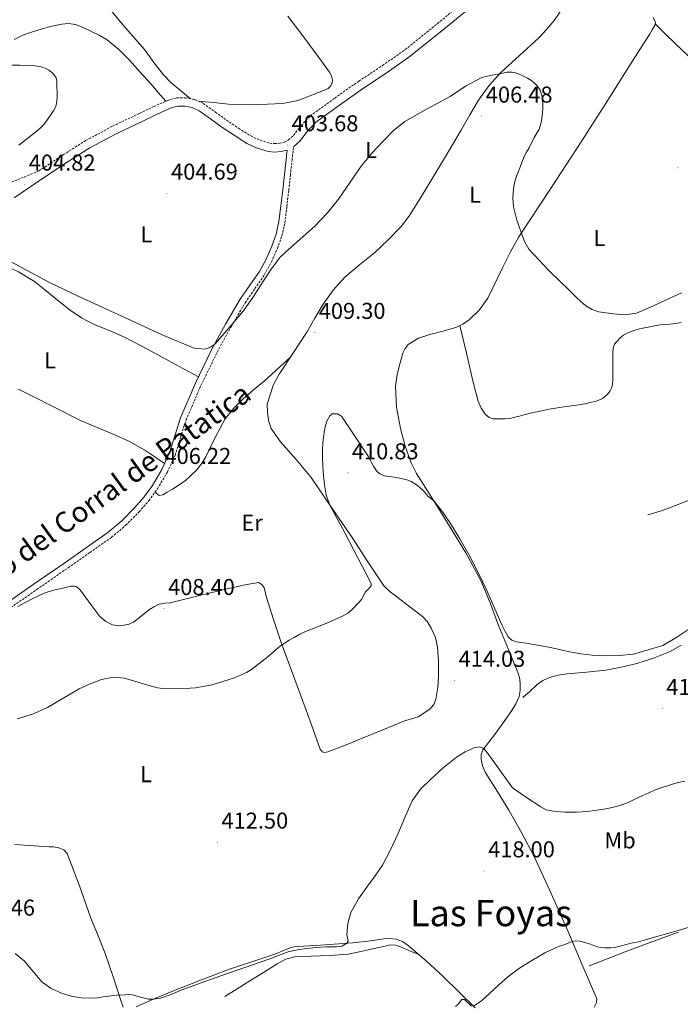
# Model space of a CAD drawing. Units: metres. Extents: x 593842 to 598337, y 4661580 to 4664611.
# Drawn here: x 595056 to 595345, y 4662876 to 4663306 of the extents above; entities that cross this region are included whole.
import ezdxf
from ezdxf.enums import TextEntityAlignment as Align

# ---------------------------------------------------------------- set-up
doc = ezdxf.new("R2010")
doc.units = ezdxf.units.M
doc.header["$MEASUREMENT"] = 0
doc.linetypes.add('TRAZOSX2', pattern=[1.5, 1, -0.5])
for name, color, linetype, lineweight in [('Carátula', 7, 'Continuous', 5), ('Level 16', 1, 'Continuous', 13), ('Level 21', 19, 'Continuous', 0), ('Level 36', 19, 'Continuous', 40), ('Level 37', 92, 'Continuous', 0), ('Level 41', 19, 'Continuous', 0), ('Level 44', 19, 'Continuous', 0), ('Level 45', 19, 'Continuous', 0), ('Level 5', 36, 'Continuous', 0), ('Level 7', 1, 'Continuous', 0)]:
    doc.layers.add(name, color=color, linetype=linetype, lineweight=lineweight)
doc.styles.add('Arial', font='ARIAL.TTF', dxfattribs={"height": 0.2})

# ---------------------------------------------------------------- blocks, each defined once
blk = doc.blocks.new('5PATER')
at = {"layer": 'Carátula', "linetype": 'Continuous', "lineweight": 5}
h = blk.add_hatch(color=250, dxfattribs=at)
edge = h.paths.add_edge_path()
edge.add_ellipse((0, 0), major_axis=(-1.33, -1.34), ratio=0.999422, start_angle=0, end_angle=360)

msp = doc.modelspace()

# ---------------------------------------------------------------- linework, layer by layer
at = {"layer": 'Level 16', "color": 1, "linetype": 'Continuous', "lineweight": 13, "ltscale": 0.5}
for points in [[(595366.63, 4663103.31, 408.06), (595360.75, 4663101, 408.19), (595354.86, 4663098.7, 408.32), (595345.77, 4663094.86, 408.31), (595336.55, 4663091.4, 408.19), (595333.55, 4663090.51, 408.19), (595330.54, 4663089.61, 408.19)], [(595345.15, 4663032.75, 410.63), (595340.28, 4663029.93, 410.64), (595333.12, 4663026.99, 410.61), (595325.72, 4663024.79, 410.58), (595318.99, 4663023.11, 410.7), (595312.2, 4663021.79, 410.82), (595303.78, 4663020.94, 410.8), (595295.34, 4663020.2, 410.78), (595291.48, 4663019.56, 410.81), (595287.67, 4663018.57, 410.85), (595284.75, 4663017.36, 410.89), (595282.2, 4663015.58, 411.06), (595279.11, 4663012.7, 411.42), (595276.02, 4663009.82, 411.79)], [(595343.91, 4662907.42, 420.24), (595332.31, 4662903.12, 420.18), (595320.73, 4662898.79, 420.3), (595312.86, 4662895.78, 420.76), (595305.01, 4662892.75, 421.33)], [(595230.54, 4662897.61, 418.16), (595226.53, 4662899.3, 418.01), (595222.52, 4662900.99, 417.86), (595220.37, 4662901.76, 417.68), (595218.17, 4662901.87, 417.5), (595215.22, 4662901.21, 417.44), (595212.28, 4662900.55, 417.38), (595206, 4662899.1, 417.09), (595199.7, 4662897.8, 416.83), (595191.67, 4662897.15, 416.62), (595183.57, 4662896.97, 416.46), (595180.01, 4662896.83, 416.42), (595176.44, 4662896.67, 416.38), (595172.44, 4662895.56, 416.22), (595168.73, 4662893.5, 416.11), (595162.68, 4662889.83, 416.18), (595156.66, 4662886.12, 416.26), (595151.21, 4662882.72, 416.31), (595145.75, 4662879.32, 416.37)]]:
    msp.add_polyline3d(points, dxfattribs=at)
at = {"layer": 'Level 21', "color": 19, "linetype": 'TRAZOSX2', "lineweight": 0}
for points in [[(595044.27, 4663231.51, 405.09), (595064.63, 4663239.83, 404.78), (595065.94, 4663240.72, 404.76), (595075.35, 4663246.97, 404.49), (595085, 4663253.1, 404.24), (595096.75, 4663259.35, 404.18), (595108.65, 4663265.03, 404.16), (595114.73, 4663267.93, 404.08), (595121.21, 4663270.79, 404.01), (595124.86, 4663271.73, 404.02), (595128.65, 4663271.77, 404.03), (595132.65, 4663271.03, 404.02), (595136.41, 4663269.33, 404.01), (595141.72, 4663265.55, 404.01), (595146.54, 4663262.02, 404), (595151.85, 4663258.46, 403.96), (595157.16, 4663255.1, 403.92), (595161.21, 4663253.19, 403.91), (595165.4, 4663251.97, 403.9), (595167.48, 4663251.75, 403.88), (595169.65, 4663251.94, 403.85), (595171.85, 4663252.44, 403.81), (595173.67, 4663253.36, 403.76), (595175.8, 4663255.33, 403.65), (595179.07, 4663259.58, 403.44), (595183.15, 4663263.83, 403.24), (595193.79, 4663271.59, 402.92), (595204.34, 4663279.05, 402.73), (595214.66, 4663285.84, 402.75), (595224.61, 4663292.82, 402.76), (595239.92, 4663305.17, 402.58), (595255.19, 4663317.76, 402.4)], [(595172.04, 4663217.23, 404.27), (595172.9, 4663224.29, 404.14), (595173.71, 4663231.36, 404.02), (595174.44, 4663237.96, 403.85), (595175.16, 4663244.57, 403.74), (595175.48, 4663247.45, 403.75), (595175.8, 4663250.33, 403.76)], [(595049.88, 4663047.49, 408.46), (595063.66, 4663057, 408.04), (595077.42, 4663066.57, 407.62), (595086.88, 4663073.18, 407.33), (595096.31, 4663079.84, 407.04), (595102.57, 4663085.09, 406.83), (595108.34, 4663090.96, 406.62), (595112.58, 4663095.8, 406.53), (595116.38, 4663101, 406.46), (595120.63, 4663108.18, 406.22), (595124.09, 4663115.72, 405.98), (595126.46, 4663123.42, 405.98), (595128.87, 4663131.08, 405.97), (595135.33, 4663146.07, 405.58), (595142.49, 4663160.75, 405.18), (595148.46, 4663171.66, 404.93), (595154.78, 4663182.35, 404.72), (595158.96, 4663188.44, 404.68), (595163.16, 4663194.54, 404.66), (595166.21, 4663200.13, 404.6), (595168.76, 4663206, 404.51), (595170.76, 4663211.54, 404.39), (595172.04, 4663217.23, 404.27)]]:
    msp.add_polyline3d(points, dxfattribs=at)
at = {"layer": 'Level 21', "color": 19, "linetype": 'Continuous', "lineweight": 0}
for points in [[(595257.52, 4663314.93, 402.4), (595242.24, 4663302.33, 402.58), (595226.82, 4663289.89, 402.76), (595216.72, 4663282.81, 402.75), (595206.4, 4663276.02, 402.73), (595195.92, 4663268.61, 402.92), (595185.57, 4663261.06, 403.24), (595181.86, 4663257.19, 403.44), (595178.52, 4663252.85, 403.65), (595175.8, 4663250.33, 403.76)], [(595053.8, 4663228.1, 404.99), (595067.98, 4663237.67, 404.76), (595077.35, 4663243.9, 404.49), (595086.85, 4663249.93, 404.24), (595098.4, 4663256.07, 404.18), (595110.22, 4663261.72, 404.16), (595116.26, 4663264.6, 404.08), (595122.42, 4663267.32, 404.01), (595125.34, 4663268.07, 404.02), (595128.34, 4663268.1, 404.03), (595131.54, 4663267.51, 404.02), (595134.58, 4663266.14, 404.01), (595139.57, 4663262.58, 404.01), (595144.43, 4663259.02, 404), (595149.85, 4663255.39, 403.96), (595155.39, 4663251.88, 403.92), (595159.9, 4663249.75, 403.91), (595164.69, 4663248.36, 403.9), (595167.45, 4663248.07, 403.88), (595170.22, 4663248.31, 403.85), (595172.99, 4663248.95, 403.75), (595172.86, 4663247.74, 403.75), (595172.54, 4663244.86, 403.74), (595171.82, 4663238.25, 403.85), (595171.09, 4663231.65, 404.02), (595170.28, 4663224.6, 404.14), (595169.44, 4663217.68, 404.27), (595168.23, 4663212.27, 404.39), (595166.31, 4663206.97, 404.51), (595163.84, 4663201.29, 404.6), (595160.92, 4663195.92, 404.66), (595156.79, 4663189.93, 404.68), (595152.56, 4663183.77, 404.72), (595146.17, 4663172.96, 404.93), (595140.15, 4663161.96, 405.18), (595132.94, 4663147.17, 405.58), (595126.4, 4663132, 405.97), (595123.94, 4663124.2, 405.98), (595121.62, 4663116.67, 405.98), (595118.3, 4663109.4, 406.22), (595114.18, 4663102.46, 406.46), (595110.52, 4663097.44, 406.53), (595106.41, 4663092.75, 406.62), (595100.78, 4663087.03, 406.83), (595094.7, 4663081.93, 407.04), (595085.37, 4663075.34, 407.33), (595075.91, 4663068.73, 407.62), (595062.16, 4663059.17, 408.04), (595048.42, 4663049.68, 408.46)]]:
    msp.add_polyline3d(points, dxfattribs=at)
at = {"layer": 'Level 36', "color": 92, "linetype": 'Continuous', "lineweight": 0}
for points in [[(595130.77, 4663271.38, 404.02), (595126.5, 4663274.94, 403.92), (595122.24, 4663278.51, 403.82), (595119.01, 4663281.73, 403.81), (595114.86, 4663287.25, 403.93), (595110.75, 4663292.8, 404), (595101.39, 4663303.51, 403.76), (595092.35, 4663314.49, 403.57)], [(595294.08, 4663311.98, 403.52), (595289.68, 4663305.56, 403.36), (595286.37, 4663301.54, 403.45), (595282.81, 4663297.75, 403.66), (595274.49, 4663290.28, 404.37), (595266.2, 4663282.73, 405.07), (595261.08, 4663276.97, 405.29)], [(595173.35, 4663307.47, 403.61), (595179.85, 4663298.8, 403.54), (595185.71, 4663290.91, 403.37), (595191.5, 4663282.94, 403.25), (595192.36, 4663281.34, 403.26), (595192.91, 4663279.63, 403.26), (595192.73, 4663278.22, 403.26), (595191.99, 4663276.85, 403.26), (595190.89, 4663275.87, 403.25), (595188.48, 4663274.84, 403.25), (595183.13, 4663272.67, 403.22), (595177.68, 4663270.65, 403.18), (595171.14, 4663269.33, 403.16), (595164.51, 4663268.96, 403.15), (595155.98, 4663268.71, 403.06), (595147.47, 4663269.02, 403.23), (595140.86, 4663269.66, 403.62), (595134.25, 4663270.3, 404.02)], [(595053.86, 4663297.18, 404.51), (595057.6, 4663299.15, 404.45), (595061.73, 4663300.63, 404.4), (595065.96, 4663301.82, 404.37), (595070.27, 4663302.99, 404.38), (595074.59, 4663304, 404.4), (595077.57, 4663304.29, 404.4), (595080.54, 4663303.8, 404.38), (595083.98, 4663302.48, 404.28), (595087.31, 4663300.91, 404.18), (595090.97, 4663299.11, 404.19), (595094.48, 4663297.04, 404.21), (595099.57, 4663292.86, 404.21), (595104.16, 4663288.17, 404.19), (595108.84, 4663283.01, 404.02), (595113.47, 4663277.8, 403.9), (595116.76, 4663274.04, 403.96), (595120.05, 4663270.28, 404.02)], [(595271.18, 4663004.25, 412.69), (595272.96, 4663007.14, 412.21), (595274.36, 4663010.3, 411.78), (595274.84, 4663012.96, 411.63), (595274.79, 4663015.63, 411.52), (595274.64, 4663017.89, 411.36), (595274.14, 4663020.12, 411.22), (595269.76, 4663030.8, 410.99), (595265.35, 4663041.32, 410.83), (595261.68, 4663051.19, 410.39), (595257.7, 4663060.95, 410.03), (595251.13, 4663073.05, 409.93), (595243.88, 4663084.76, 409.9), (595239.72, 4663091.49, 409.95), (595235.56, 4663098.22, 409.94), (595232.56, 4663102.96, 409.66), (595229.56, 4663107.72, 409.31), (595227.16, 4663112.33, 409.09), (595224.54, 4663119.69, 408.76), (595222.52, 4663127.35, 408.46), (595220.8, 4663136.63, 408.18), (595220.41, 4663145.91, 407.89), (595221.08, 4663151, 407.71), (595222.35, 4663156.06, 407.52), (595223.57, 4663160.31, 407.34), (595224.51, 4663162.29, 407.24), (595225.96, 4663164.07, 407.15), (595230.45, 4663166.82, 406.99), (595235.32, 4663168.41, 406.85), (595241.01, 4663169.93, 406.64), (595246.67, 4663171.53, 406.4), (595249.74, 4663172.89, 406.13), (595252.57, 4663174.78, 405.89), (595257.05, 4663179.17, 405.73), (595260.62, 4663184.22, 405.6), (595267.31, 4663197.75, 405.34), (595270.54, 4663204.53, 405.2), (595274.24, 4663211.05, 405.06), (595288.08, 4663231.96, 404.41), (595301.82, 4663252.94, 403.78), (595312.03, 4663269.13, 403.42), (595322.25, 4663285.31, 403.1), (595326.75, 4663292.39, 402.99), (595331.24, 4663299.47, 402.88), (595332.53, 4663301.42, 402.85), (595333.69, 4663303.37, 402.85), (595333.98, 4663304.66, 402.87), (595332.98, 4663306.83, 402.93)], [(595350.92, 4663287.51, 402.94), (595342.48, 4663295.53, 402.83), (595338.16, 4663299.77, 402.85), (595333.83, 4663304.01, 402.86)], [(595261.08, 4663276.97, 405.29), (595256.65, 4663270.7, 405.5), (595252.89, 4663264.33, 406.04), (595249.13, 4663257.95, 406.53), (595243.03, 4663247.64, 406.76), (595236.92, 4663237.34, 406.98), (595231.63, 4663228.56, 407.33), (595226.11, 4663219.9, 407.62), (595222.84, 4663215.57, 407.69), (595217.2, 4663209.68, 407.75), (595211.23, 4663204.09, 407.82), (595204.68, 4663198.82, 407.93), (595198.22, 4663193.43, 408.08), (595193.18, 4663187.77, 408.34), (595188.8, 4663181.59, 408.62), (595185.19, 4663175.49, 408.84), (595181.6, 4663169.4, 408.98), (595175.77, 4663160.49, 409), (595169.9, 4663151.56, 408.93), (595167.1, 4663146.63, 408.88), (595164.36, 4663137.95, 408.69), (595164.51, 4663134.52, 408.58), (595164.85, 4663130.84, 408.54), (595166.07, 4663127.29, 408.59), (595170.18, 4663121.47, 408.83), (595177, 4663113.84, 409.27), (595183.47, 4663106.01, 409.65), (595192.47, 4663092.91, 410.07), (595201.43, 4663079.77, 410.48), (595208.22, 4663069.15, 410.85), (595215.3, 4663058.7, 411.34), (595218, 4663056.07, 411.65), (595221, 4663053.77, 412), (595226.61, 4663049.52, 412.51), (595232.2, 4663045.19, 412.93), (595234.33, 4663042.88, 412.95), (595236.01, 4663040.15, 412.96)], [(595025.23, 4663209.8, 405.45), (595036.76, 4663204.52, 405.53), (595048.28, 4663199.25, 405.62), (595055.73, 4663195.81, 405.55), (595062.68, 4663191.55, 405.46), (595066.98, 4663188.09, 405.47), (595071.24, 4663184.61, 405.47), (595074.72, 4663181.81, 405.44), (595078.2, 4663179.02, 405.41), (595083.26, 4663175.65, 405.43), (595088.67, 4663172.83, 405.46), (595095.67, 4663169.94, 405.46), (595102.62, 4663166.96, 405.46), (595111.99, 4663162.01, 405.41), (595121.31, 4663156.97, 405.41), (595127.78, 4663153.41, 405.46), (595134.24, 4663149.85, 405.51)], [(595248.52, 4663172.35, 406.24), (595251.32, 4663160.25, 406.21), (595254.12, 4663148.15, 406.18), (595255.23, 4663143.71, 406.17), (595256.44, 4663139.29, 406.19), (595257.71, 4663136.24, 406.28), (595259.74, 4663133.45, 406.38), (595261.25, 4663132.11, 406.41), (595263.02, 4663131.53, 406.42), (595265.43, 4663131.53, 406.42), (595266.8, 4663131.53, 406.42), (595268.17, 4663131.53, 406.42), (595270.34, 4663131.75, 406.41), (595272.49, 4663132.23, 406.4), (595274.48, 4663132.77, 406.4), (595276.46, 4663133.31, 406.4), (595279.26, 4663133.99, 406.4), (595282.07, 4663134.63, 406.38), (595287.54, 4663135.75, 406.32), (595293.03, 4663136.73, 406.26), (595297.25, 4663137.29, 406.25), (595301.47, 4663137.85, 406.24), (595303.76, 4663138.29, 406.21), (595306.04, 4663138.79, 406.18), (595307.64, 4663139.18, 406.16), (595309.21, 4663139.66, 406.14), (595310.8, 4663140.48, 406.12), (595312.25, 4663141.61, 406.11), (595313.31, 4663142.63, 406.11), (595314.19, 4663143.82, 406.11), (595314.86, 4663145.21, 406.11), (595315.2, 4663146.68, 406.11), (595315.3, 4663148.31, 406.08), (595315.34, 4663149.93, 406.02), (595315.34, 4663151.76, 405.93), (595315.34, 4663153.59, 405.84), (595315.34, 4663155.92, 405.8), (595315.34, 4663158.25, 405.76), (595315.36, 4663160.45, 405.67), (595315.47, 4663162.65, 405.58), (595316.08, 4663164.17, 405.55), (595317.2, 4663165.51, 405.52)], [(595317.2, 4663165.51, 405.52), (595318.5, 4663166.95, 405.48), (595320, 4663168.12, 405.46), (595321.49, 4663168.92, 405.46), (595323.04, 4663169.58, 405.46), (595324.93, 4663170.33, 405.46), (595326.88, 4663170.91, 405.46), (595329.14, 4663171.33, 405.45), (595331.4, 4663171.75, 405.44), (595333.67, 4663172.2, 405.45), (595335.93, 4663172.63, 405.46), (595338.11, 4663172.75, 405.47), (595340.3, 4663172.86, 405.49), (595342.72, 4663173.28, 405.49), (595345.13, 4663173.71, 405.49)], [(595115.29, 4663099.51, 406.48), (595117.06, 4663098.04, 406.69), (595118.7, 4663098.43, 406.7), (595120.68, 4663099.6, 406.7), (595122.92, 4663100.86, 406.7), (595128.47, 4663104.57, 406.69), (595133.42, 4663109.13, 406.64), (595135.59, 4663111.99, 406.59), (595137.45, 4663115.04, 406.53), (595141.59, 4663123.4, 406.46), (595146.01, 4663131.63, 406.45), (595149.67, 4663136.24, 406.48), (595153.85, 4663140.38, 406.72), (595158.39, 4663144.23, 407.19), (595162.92, 4663148.08, 407.68), (595174.6, 4663158.71, 409.05)], [(595055.71, 4663144.57, 406.31), (595060.94, 4663141.89, 406.3), (595071.88, 4663136.38, 406.36), (595082.83, 4663130.88, 406.42), (595097.1, 4663124.84, 406.53), (595104.18, 4663121.74, 406.54), (595110.86, 4663117.93, 406.42), (595115.19, 4663114.99, 406.28), (595119.51, 4663112.06, 406.14)], [(595236.01, 4663040.15, 412.96), (595237.77, 4663036.11, 413.22), (595238.74, 4663031.88, 413.47), (595239.19, 4663025.6, 413.67), (595239.14, 4663019.32, 413.81), (595238.8, 4663014.19, 413.88), (595237.96, 4663009.07, 413.84), (595237.05, 4663006.76, 413.75), (595235.37, 4663004.75, 413.63), (595230.31, 4663001.46, 413.32), (595224.84, 4662999.79, 413.02), (595224.73, 4662999.79, 413.04), (595214.78, 4662995.74, 412.74), (595204.84, 4662991.69, 412.4), (595200.64, 4662990, 412.25), (595196.44, 4662988.31, 412.1), (595193.62, 4662987.19, 411.93), (595190.79, 4662986.09, 411.74), (595189.56, 4662985.8, 411.74), (595188.34, 4662986.09, 411.74), (595187.45, 4662987.37, 411.49), (595184.42, 4662995.84, 411.19), (595181.38, 4663004.3, 410.88), (595176, 4663018.84, 410.31), (595170.62, 4663033.39, 409.74), (595167.03, 4663043.91, 409.41), (595163.69, 4663054.51, 409.09), (595163.38, 4663056.15, 409.01), (595163.06, 4663057.8, 408.91), (595161.98, 4663059.27, 408.88), (595160.52, 4663060.04, 408.72), (595154.63, 4663059.14, 408.64), (595148.76, 4663057.84, 408.58), (595135.37, 4663054.51, 408.43), (595121.98, 4663051.23, 408.32), (595119.57, 4663051.01, 408.32), (595117.18, 4663050.7, 408.32), (595114.74, 4663049.54, 408.32), (595112.49, 4663048.03, 408.34), (595109.27, 4663045.4, 408.4), (595105.94, 4663042.83, 408.5), (595103.96, 4663041.96, 408.56), (595101.88, 4663041.47, 408.62), (595099.34, 4663041.24, 408.67), (595096.81, 4663041.66, 408.67), (595093.79, 4663043.09, 408.6), (595091.24, 4663045.24, 408.51), (595087.24, 4663050.52, 408.42), (595083.4, 4663055.84, 408.32), (595082.28, 4663057.26, 408.26), (595080.87, 4663058.4, 408.21), (595079.93, 4663058.51, 408.21), (595078.57, 4663058.51, 408.21), (595076.78, 4663058.13, 408.23), (595075.02, 4663057.69, 408.26), (595070.9, 4663056.74, 408.24), (595066.87, 4663055.48, 408.22), (595061.07, 4663052.68, 408.22), (595055.45, 4663049.55, 408.3)], [(595307.13, 4662874.62, 422.08), (595308.15, 4662876.7, 422.1), (595308.28, 4662878.23, 422.5), (595301.93, 4662893.07, 420.95), (595295.57, 4662907.91, 419.41), (595288.41, 4662924.23, 418.22), (595280.89, 4662940.43, 417.31), (595275.51, 4662950.62, 416.48), (595269.8, 4662960.62, 415.7), (595264.71, 4662968.91, 415.5), (595259.54, 4662977.34, 415.34), (595258.42, 4662980.04, 415.21), (595257.82, 4662982.84, 415.07), (595257.81, 4662984.97, 414.97), (595258.57, 4662987.02, 414.86), (595261.11, 4662990.37, 414.56), (595263.66, 4662993.56, 414.14), (595267.45, 4662998.88, 413.44), (595271.18, 4663004.25, 412.69)], [(595054.12, 4662945.73, 411.68), (595060.5, 4662945.25, 411.64), (595066.89, 4662944.78, 411.89), (595068.9, 4662944.69, 411.98), (595070.92, 4662944.62, 412.03), (595073.29, 4662944.27, 412.03), (595075.45, 4662943.38, 412.03), (595076.97, 4662941.72, 412.03), (595082.29, 4662927.63, 412.51), (595087.33, 4662913.55, 413.31), (595090.41, 4662905.78, 413.68), (595093.48, 4662898.01, 414.05), (595096.97, 4662887.83, 414.5), (595100.32, 4662877.56, 414.93), (595101.38, 4662874.71, 415.04)], [(595107.09, 4662874.78, 415.09), (595115.23, 4662878.37, 415.03), (595123.44, 4662881.76, 414.96), (595135.65, 4662886.56, 414.82), (595147.91, 4662891.2, 414.69), (595157.98, 4662894.62, 414.66), (595168.07, 4662897.95, 414.66), (595171.42, 4662899.38, 414.63), (595174.81, 4662900.76, 414.61), (595176.12, 4662901.05, 414.62), (595177.45, 4662901.19, 414.64), (595185.49, 4662901.64, 414.64), (595193.53, 4662902.11, 414.74), (595201.54, 4662902.8, 415.23), (595209.53, 4662903.59, 415.87), (595212.39, 4662904.03, 416.09), (595215.24, 4662904.51, 416.32), (595217.93, 4662904.65, 416.57), (595220.63, 4662904.28, 416.86), (595223.38, 4662903.25, 417.25), (595225.83, 4662901.63, 417.62), (595233.69, 4662894.93, 418.53), (595241.25, 4662887.98, 419.26), (595248.22, 4662881.17, 419.82), (595255.21, 4662874.39, 420.37)]]:
    msp.add_polyline3d(points, dxfattribs=at)
at = {"layer": 'Level 5', "color": 36, "linetype": 'Continuous', "lineweight": 0}
for points in [[(595055.88, 4663251.15, 405.01), (595063.22, 4663256.88, 405.01), (595065.03, 4663258.41, 405.01), (595066.71, 4663260.09, 405.01), (595068.1, 4663261.82, 405.01), (595070.28, 4663265.02, 405.01), (595071.14, 4663266.44, 405.01), (595071.83, 4663267.72, 405.01), (595072.24, 4663269.08, 405.01), (595072.58, 4663271.69, 405.01), (595072.37, 4663278.99, 405.01), (595072.13, 4663280.52, 405.01), (595071.14, 4663281.96, 405.01), (595070.12, 4663282.94, 405.01), (595069, 4663283.79, 405.01), (595067.61, 4663284.59, 405.01), (595066.13, 4663285.13, 405.01), (595063.8, 4663285.6, 405.01), (595061.44, 4663285.85, 405.01), (595056.32, 4663286.06, 405.01), (595049.73, 4663286, 405.01)], [(595272.71, 4663282.64, 405.01), (595271.3, 4663282.97, 405.01), (595269.16, 4663282.97, 405.01), (595265.73, 4663282.2, 405.01), (595261.87, 4663281.57, 405.01), (595258.05, 4663280.68, 405.01), (595250.95, 4663276.83, 405.01), (595244.2, 4663272.36, 405.01), (595234.26, 4663266.98, 405.01), (595224.4, 4663261.39, 405.01), (595219.42, 4663257.43, 405.01), (595214.93, 4663252.86, 405.01), (595209.99, 4663247.53, 405.01), (595205.33, 4663241.98, 405.01), (595195.43, 4663227.48, 405.01), (595190.47, 4663221.41, 405.01), (595185.06, 4663215.75, 405.01), (595172.28, 4663204.36, 405.01), (595170.05, 4663202.13, 405.01), (595166.02, 4663196.91, 405.01), (595162.34, 4663191.45, 405.01), (595158.29, 4663185, 405.01), (595153.97, 4663178.75, 405.01), (595145.61, 4663168.97, 405.01), (595141.4, 4663164.25, 405.01), (595139.19, 4663162.66, 405.01), (595136.92, 4663162.06, 405.01), (595132.45, 4663162.41, 405.01), (595118.48, 4663168.23, 405.01), (595106.43, 4663173.72, 405.01), (595081.8, 4663185.12, 405.01), (595069.28, 4663191.15, 405.01), (595057.01, 4663197.65, 405.01), (595037.35, 4663208.43, 405.01)], [(595345.27, 4663186.56, 405.01), (595331.81, 4663180.31, 405.01), (595325.6, 4663177.77, 405.01), (595320.55, 4663176.98, 405.01), (595315.38, 4663177.39, 405.01), (595309.18, 4663178.3, 405.01), (595306.21, 4663179.26, 405.01), (595303.49, 4663180.87, 405.01), (595299.86, 4663184.09, 405.01), (595296.5, 4663187.43, 405.01), (595287.32, 4663196.32, 405.01), (595278.55, 4663205.72, 405.01), (595276.64, 4663209.03, 405.01), (595273.32, 4663218.35, 405.01), (595271.86, 4663224.15, 405.01), (595271.54, 4663228.03, 405.01), (595271.88, 4663231.9, 405.01), (595272.38, 4663234.57, 405.01), (595273.12, 4663237.18, 405.01), (595273.93, 4663239.35, 405.01), (595276.55, 4663246.09, 405.01), (595277.63, 4663248.05, 405.01), (595278.79, 4663249.98, 405.01), (595280.92, 4663254.44, 405.01), (595283.11, 4663258.12, 405.01), (595284.17, 4663261.62, 405.01), (595284.61, 4663265.23, 405.01), (595284.69, 4663266.99, 405.01), (595284.69, 4663268.76, 405.01), (595284.59, 4663270.86, 405.01), (595284.29, 4663272.95, 405.01), (595283.5, 4663275.07, 405.01), (595282.18, 4663276.99, 405.01), (595280.9, 4663278.35, 405.01), (595279.46, 4663279.5, 405.01), (595278.07, 4663280.37, 405.01), (595276.63, 4663281.13, 405.01), (595274.08, 4663282.19, 405.01), (595272.71, 4663282.64, 405.01)], [(595171.88, 4663033.56, 410.01), (595173.94, 4663034.88, 410.01), (595176.04, 4663036.12, 410.01), (595178.5, 4663037.53, 410.01), (595181.05, 4663038.75, 410.01), (595190.33, 4663042.36, 410.01), (595197.57, 4663045.5, 410.01), (595199.61, 4663046.7, 410.01), (595201.28, 4663048.16, 410.01), (595204.22, 4663051.16, 410.01), (595205.53, 4663052.63, 410.01), (595206.39, 4663054.21, 410.01), (595207.1, 4663055.83, 410.01), (595208.99, 4663057.71, 410.01), (595209.78, 4663058.65, 410.01), (595209.8, 4663059.64, 410.01), (595198.22, 4663081.85, 410.01), (595191.59, 4663094.2, 410.01), (595190.11, 4663098.36, 410.01), (595189.34, 4663102.75, 410.01), (595188.86, 4663106.8, 410.01), (595188.57, 4663110.86, 410.01), (595188.44, 4663114.51, 410.01), (595188.46, 4663118.15, 410.01), (595188.63, 4663120.78, 410.01), (595188.89, 4663123.4, 410.01), (595189.22, 4663125.77, 410.01), (595189.64, 4663128.12, 410.01), (595190.38, 4663130.6, 410.01), (595191.64, 4663132.91, 410.01), (595192.75, 4663133.71, 410.01), (595195.04, 4663133.82, 410.01), (595196.84, 4663132.75, 410.01), (595208.36, 4663115.32, 410.01), (595210.83, 4663110.55, 410.01), (595211.99, 4663108.89, 410.01), (595213.56, 4663107.58, 410.01), (595215.55, 4663106.75, 410.01), (595217.63, 4663106.33, 410.01), (595220.83, 4663105.95, 410.01), (595223.47, 4663105.4, 410.01), (595225.35, 4663104.9, 410.01), (595227.19, 4663104.22, 410.01), (595230.01, 4663102.49, 410.01), (595232.47, 4663100.28, 410.01), (595234.68, 4663097.69, 410.01), (595237.11, 4663095.73, 410.01), (595240.9, 4663090.96, 410.01), (595244.31, 4663085.91, 410.01), (595248.51, 4663079.21, 410.01), (595252.42, 4663072.36, 410.01), (595256.41, 4663064.54, 410.01), (595260.2, 4663056.63, 410.01), (595266.87, 4663041.66, 410.01), (595268.12, 4663039, 410.01), (595269.59, 4663036.41, 410.01), (595271.16, 4663034.94, 410.01), (595273.18, 4663034.2, 410.01), (595277.43, 4663033.59, 410.01), (595288.12, 4663031.75, 410.01), (595296.38, 4663029.8, 410.01), (595301.32, 4663028.91, 410.01), (595306.3, 4663028.3, 410.01), (595312.16, 4663028.09, 410.01), (595318.04, 4663028.28, 410.01), (595324.28, 4663028.76, 410.01), (595337.11, 4663032.63, 410.01), (595343.26, 4663036.25, 410.01), (595348, 4663039.48, 410.01)], [(595055.03, 4663000.51, 410.01), (595061.8, 4663002.67, 410.01), (595068.28, 4663005.51, 410.01), (595082.17, 4663013.63, 410.01), (595086.97, 4663015.89, 410.01), (595091.98, 4663017.72, 410.01), (595097.01, 4663018.75, 410.01), (595102.02, 4663018.31, 410.01), (595113.25, 4663014.94, 410.01), (595116.46, 4663014.06, 410.01), (595118.74, 4663013.84, 410.01), (595130.6, 4663013.9, 410.01), (595133.05, 4663014.11, 410.01), (595135.48, 4663014.51, 410.01), (595139.5, 4663015.27, 410.01), (595142.16, 4663016, 410.01), (595150.07, 4663018.41, 410.01), (595155.27, 4663020.86, 410.01), (595157.47, 4663022.16, 410.01), (595162.19, 4663025.7, 410.01), (595164.78, 4663027.79, 410.01), (595168.22, 4663030.84, 410.01), (595170.01, 4663032.25, 410.01), (595171.88, 4663033.56, 410.01)], [(595196.9, 4662901.27, 415.01), (595199.14, 4662902.6, 415.01), (595199.63, 4662903.48, 415.01), (595199.39, 4662904.96, 415.01), (595199.14, 4662906.45, 415.01), (595199.58, 4662911.24, 415.01), (595200.81, 4662915.92, 415.01), (595204.26, 4662921.9, 415.01), (595208.1, 4662927.49, 415.01), (595211.47, 4662932.05, 415.01), (595214.7, 4662936.71, 415.01), (595218.22, 4662943.33, 415.01), (595221.4, 4662950.13, 415.01), (595224.4, 4662957.48, 415.01), (595227.61, 4662964.77, 415.01), (595231.33, 4662969.8, 415.01), (595235.82, 4662974.26, 415.01), (595241.24, 4662979.18, 415.01), (595247, 4662983.79, 415.01), (595250.79, 4662986.15, 415.01), (595254.78, 4662987.92, 415.01), (595257.04, 4662988.35, 415.01), (595258.98, 4662987.57, 415.01), (595261.08, 4662984.88, 415.01), (595271.48, 4662970.39, 415.01), (595277.64, 4662966.24, 415.01), (595283.8, 4662962.1, 415.01), (595286.24, 4662960.89, 415.01), (595290.32, 4662960.05, 415.01), (595294.52, 4662959.84, 415.01), (595299.35, 4662959.85, 415.01), (595304.17, 4662960.16, 415.01), (595308.24, 4662960.63, 415.01), (595312.3, 4662961.27, 415.01), (595315.76, 4662962.02, 415.01), (595319.16, 4662963.03, 415.01), (595321.64, 4662963.94, 415.01), (595324.06, 4662964.98, 415.01), (595326.22, 4662966, 415.01), (595328.39, 4662967.03, 415.01), (595330.96, 4662968.25, 415.01), (595333.53, 4662969.47, 415.01), (595336.28, 4662970.49, 415.01), (595339.11, 4662971.31, 415.01), (595341.82, 4662972.11, 415.01), (595344.54, 4662972.85, 415.01), (595346.76, 4662973.36, 415.01)], [(595353.53, 4662910.97, 420.01), (595343.82, 4662908.1, 420.01), (595340.79, 4662907.31, 420.01), (595332.49, 4662904.93, 420.01), (595329.61, 4662904.03, 420.01), (595326.48, 4662903.21, 420.01), (595323.37, 4662902.57, 420.01), (595318.96, 4662901.4, 420.01), (595317.39, 4662901.03, 420.01), (595315.9, 4662900.76, 420.01), (595314.39, 4662900.6, 420.01), (595311.86, 4662900.55, 420.01), (595310.12, 4662900.67, 420.01), (595308.4, 4662900.99, 420.01), (595305.49, 4662902.12, 420.01), (595300.86, 4662903.44, 420.01), (595299.2, 4662903.58, 420.01), (595297.55, 4662903.3, 420.01), (595294.27, 4662902.07, 420.01), (595291.55, 4662901.17, 420.01), (595285.64, 4662898.37, 420.01), (595279.96, 4662895.05, 420.01), (595274.53, 4662891.69, 420.01), (595269.36, 4662887.95, 420.01), (595265.41, 4662884.32, 420.01), (595261.48, 4662880.57, 420.01), (595258.03, 4662877.61, 420.01), (595254.55, 4662875.03, 420.01)], [(595054.21, 4662898.01, 415.01), (595058.28, 4662894.71, 415.01), (595062.03, 4662890.23, 415.01), (595065.92, 4662885.78, 415.01), (595069.9, 4662882.82, 415.01), (595074.4, 4662880.71, 415.01), (595078.73, 4662879.42, 415.01), (595083.12, 4662878.77, 415.01), (595086.68, 4662878.61, 415.01), (595090.23, 4662878.77, 415.01), (595092.63, 4662879.13, 415.01), (595095.03, 4662879.47, 415.01), (595098.56, 4662879.82, 415.01), (595102.1, 4662880.08, 415.01), (595103.79, 4662880.14, 415.01), (595105.48, 4662880, 415.01), (595106.92, 4662879.57, 415.01), (595108.34, 4662879.11, 415.01), (595110.66, 4662878.64, 415.01), (595112.5, 4662878.13, 415.01), (595114, 4662878.11, 415.01), (595114.65, 4662878.11, 415.01), (595117.78, 4662878.55, 415.01), (595122.31, 4662880.19, 415.01), (595126.79, 4662882.05, 415.01), (595135.44, 4662885.23, 415.01), (595144.1, 4662888.37, 415.01), (595154.55, 4662892.01, 415.01), (595165.01, 4662895.62, 415.01), (595169.24, 4662897.25, 415.01), (595173.49, 4662898.82, 415.01), (595177.48, 4662899.71, 415.01), (595181.54, 4662900.21, 415.01), (595185.72, 4662900.63, 415.01), (595189.89, 4662901.03, 415.01), (595194.59, 4662900.93, 415.01), (595196.9, 4662901.27, 415.01)], [(595253.54, 4662875.08, 420.01), (595250.43, 4662878.01, 420.01), (595249.35, 4662878.05, 420.01), (595247.85, 4662876.03, 420.01), (595246.59, 4662875, 420.01)]]:
    msp.add_polyline3d(points, dxfattribs=at)

# ---------------------------------------------------------------- block references
at = {"layer": 'Level 7', "color": 19, "linetype": 'Continuous', "lineweight": 0, "xscale": 0.09999983015004542, "yscale": 0.09999983015004542}
for p in [(595258.06, 4663263.74, 406.49), (595173.27, 4663251.21, 403.69), (595343.69, 4663241.21, 404.44), (595058.38, 4663234.04, 404.82), (595120.59, 4663230.07, 404.7), (595185.1, 4663169.27, 409.3), (595117.64, 4663105.91, 406.23), (595199.56, 4663107.96, 410.84), (595119.3, 4663048.7, 408.41), (595246.15, 4663017.34, 414.04), (595336.9, 4663005.05, 411.86), (595142.6, 4662946.68, 412.5), (595259.08, 4662934.14, 418.01)]:
    msp.add_blockref('5PATER', p, dxfattribs=at)

# ---------------------------------------------------------------- texts
at = {"layer": 'Level 37', "color": 92, "linetype": 'Continuous', "lineweight": 0, "style": 'Arial'}
for s, p in [('L', (595209.65, 4663248.91, 404.87)), ('L', (595255.09, 4663229.45, 406.04)), ('L', (595111.52, 4663212.13, 404.81)), ('L', (595309.36, 4663210.51, 404.65)), ('L', (595069.41, 4663157.09, 405.94)), ('Er', (595157.68, 4663086.17, 408.12)), ('L', (595111.34, 4662976.4, 411.22)), ('Mb', (595318.46, 4662947.49, 416.22))]:
    msp.add_text(s, height=7, dxfattribs=at).set_placement(p, align=Align.MIDDLE_CENTER)
at = {"layer": 'Level 41', "color": 19, "linetype": 'Continuous', "lineweight": 0, "style": 'Arial'}
for s, p in [('406.48', (595259.8, 4663267.49, 406.49)), ('403.68', (595175, 4663254.96, 403.69)), ('404.82', (595060.18, 4663237.79, 404.82)), ('404.69', (595122.32, 4663233.83, 404.7)), ('409.30', (595186.84, 4663173.02, 409.3)), ('406.22', (595119.44, 4663109.67, 406.23)), ('410.83', (595201.3, 4663111.71, 410.84)), ('408.40', (595121.04, 4663052.45, 408.41)), ('414.03', (595247.89, 4663021.09, 414.04)), ('411.86', (595338.64, 4663008.8, 411.86)), ('412.50', (595144.34, 4662950.43, 412.5)), ('418.00', (595260.82, 4662937.89, 418.01)), ('416.46', (595033.74, 4662912.42, 416.47))]:
    msp.add_text(s, height=7, dxfattribs=at).set_placement(p, align=Align.BOTTOM_LEFT)
at = {"layer": 'Level 44', "color": 19, "linetype": 'Continuous', "lineweight": 0, "style": 'Arial'}
msp.add_text('Camino del Corral de Patatica', height=9, rotation=36.0008, dxfattribs=at).set_placement((595090.86, 4663088.27, 408.13), align=Align.BOTTOM_CENTER)
at = {"layer": 'Level 45', "color": 19, "linetype": 'Continuous', "lineweight": 0, "style": 'Arial'}
msp.add_text('Las Foyas', height=11.5, dxfattribs=at).set_placement((595262.08, 4662915.75, 418.1), align=Align.MIDDLE_CENTER)

doc.saveas('drawing.dxf')
